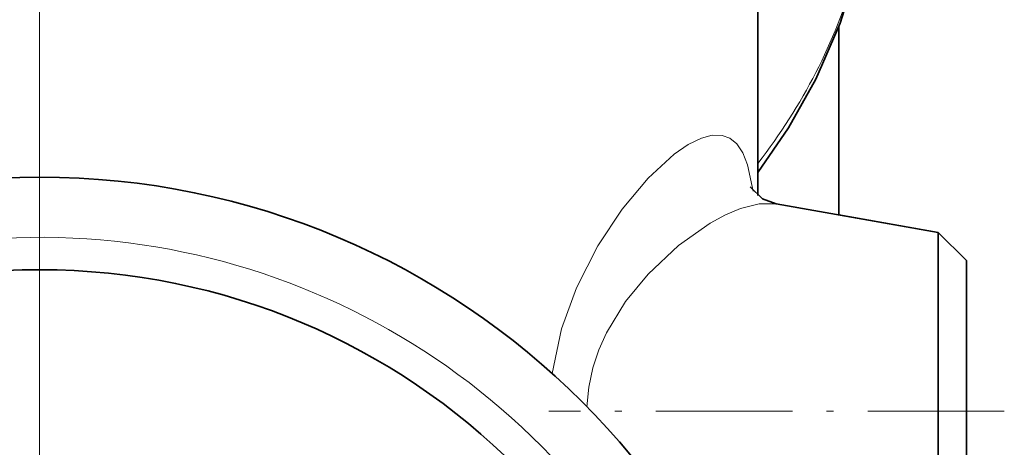
# Model space of a CAD drawing. Extents: x 0 to 420, y 0 to 297.
# Drawn here: x 304 to 318, y 171 to 177 of the extents above; entities that cross this region are included whole.
import ezdxf

# ---------------------------------------------------------------- set-up
doc = ezdxf.new("R2010")
doc.units = 0
doc.linetypes.add('DASHDOT', pattern=[18.5, 12, -3, 0.5, -3])

msp = doc.modelspace()

# ---------------------------------------------------------------- linework, layer by layer
at = {"color": 7, "lineweight": 35}
for p, q in [((314.407867, 174.556625), (314.407867, 178.631805)), ((315.574524, 174.278961), (315.574524, 176.992172)), ((317.003174, 174.0271), (314.669342, 174.438614)), ((317.003174, 174.0271), (315.574493, 174.279007)), ((317.003174, 173.712311), (317.003174, 174.0271)), ((317.407867, 173.622406), (317.003174, 174.0271)), ((317.407867, 173.622406), (317.003174, 174.0271)), ((317.003174, 168.884369), (317.003174, 173.712311)), ((317.407867, 173.357162), (317.407867, 173.622406)), ((317.407867, 169.289062), (317.407867, 173.357162))]:
    msp.add_line(p, q, dxfattribs=at)
at = {"color": 7, "linetype": 'DASHDOT', "lineweight": 13}
msp.add_line((304.074524, 178.132401), (304.074524, 149.44574), dxfattribs=at)
at = {"color": 7, "linetype": 'DASHDOT', "lineweight": 13, "ltscale": 0.163783}
msp.add_line((317.953796, 171.455734), (311.402466, 171.455734), dxfattribs=at)
at = {"color": 7, "lineweight": 35}
for points in [[(315.828461, 177.787674), (315.592834, 177.040955), (315.240723, 176.230698), (314.847717, 175.529999), (314.407837, 174.889038)], [(314.29541, 174.684998), (314.473877, 174.5112), (314.669342, 174.438614)]]:
    msp.add_lwpolyline(points, dxfattribs=at)
at = {"color": 7, "lineweight": 13}
for points in [[(311.447327, 171.997375), (311.582611, 172.637054), (311.79657, 173.228638), (312.104736, 173.832886), (312.455627, 174.360886), (312.82782, 174.80545), (313.202728, 175.151306), (313.403534, 175.290482), (313.595581, 175.385483), (313.751038, 175.426224), (313.892853, 175.423416)], [(313.892822, 175.423416), (314.006012, 175.380844), (314.103851, 175.299301), (314.19046, 175.17041), (314.259094, 175.001205), (314.341064, 174.620148)], [(311.948425, 171.518082), (311.973969, 171.799927), (312.033081, 172.074982), (312.119812, 172.334259), (312.23053, 172.581024), (312.506042, 173.032349), (312.827545, 173.424316), (313.267639, 173.837524), (313.719727, 174.157532), (313.942017, 174.278503), (314.157227, 174.369843), (314.428497, 174.439377), (314.669342, 174.438614)]]:
    msp.add_lwpolyline(points, dxfattribs=at)
at = {"color": 7, "lineweight": 35}
for radius in [11.033334, 9.7]:
    msp.add_circle((304.074524, 163.789062), radius, dxfattribs=at)
at = {"color": 7, "lineweight": 13}
msp.add_arc((304.074524, 163.789062), 10.166667, 169.999993, 100.000014, dxfattribs=at)
msp.add_ellipse((304.074524, 179.692917), major_axis=(-12, 0), ratio=0.766044, start_param=2.60824714, end_param=2.925295642, dxfattribs=at)

doc.saveas('drawing.dxf')
